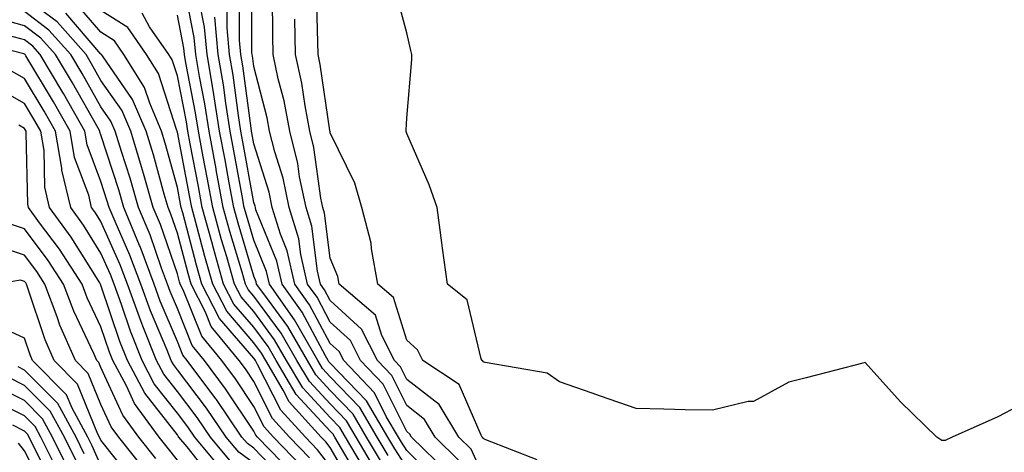
# Model space of a CAD drawing. Units: inches. Extents: x 952643 to 955283, y 7274138 to 7276778.
# Drawn here: x 954897 to 955026, y 7275290 to 7275346 of the extents above; entities that cross this region are included whole.
import ezdxf

# ---------------------------------------------------------------- set-up
doc = ezdxf.new("R2010")
doc.units = ezdxf.units.IN
doc.header["$MEASUREMENT"] = 0
doc.layers.add('Contour_95267274', color=7, linetype='Continuous', true_color=0x66a22c)

msp = doc.modelspace()

# ---------------------------------------------------------------- linework, layer by layer
at = {"layer": 'Contour_95267274'}
for points in [[(954943.9, 7275287.77, 3154), (954941.42, 7275291.92, 3154), (954940.17, 7275294.04, 3154), (954938.05, 7275296.25, 3154), (954935.32, 7275299.19, 3154), (954933.69, 7275301.92, 3154), (954931.62, 7275305.49, 3154), (954928.05, 7275310.35, 3154), (954927.32, 7275311.19, 3154), (954926.95, 7275311.92, 3154), (954926.51, 7275313.46, 3154), (954924.92, 7275318.79, 3154), (954924.05, 7275321.92, 3154), (954923.14, 7275326.83, 3154), (954923.12, 7275326.99, 3154), (954922.19, 7275331.92, 3154), (954921.62, 7275335.49, 3154), (954920.94, 7275339.03, 3154), (954920.45, 7275341.92, 3154), (954920.25, 7275344.12, 3154), (954918.88, 7275351.09, 3154)], [(954953.41, 7275287.28, 3149), (954948.69, 7275291.92, 3149), (954948.45, 7275292.32, 3149), (954948.05, 7275292.63, 3149), (954944.95, 7275298.82, 3149), (954942.02, 7275301.92, 3149), (954940.69, 7275304.56, 3149), (954938.05, 7275306.96, 3149), (954936.32, 7275310.19, 3149), (954935.09, 7275311.92, 3149), (954934.19, 7275315.78, 3149), (954933.94, 7275317.81, 3149), (954932.66, 7275321.92, 3149), (954931.87, 7275325.74, 3149), (954930.79, 7275329.18, 3149), (954930.11, 7275331.92, 3149), (954929.78, 7275333.65, 3149), (954928.05, 7275340.33, 3149), (954927.86, 7275341.73, 3149), (954927.84, 7275341.92, 3149), (954927.81, 7275342.16, 3149), (954927.78, 7275351.65, 3149)], [(954934.27, 7275288.14, 3160), (954930.63, 7275291.92, 3160), (954929.41, 7275293.28, 3160), (954928.05, 7275295.93, 3160), (954925.66, 7275299.53, 3160), (954923.87, 7275301.92, 3160), (954921.25, 7275305.12, 3160), (954918.8, 7275311.17, 3160), (954918.41, 7275311.92, 3160), (954918.33, 7275312.2, 3160), (954918.05, 7275313.27, 3160), (954915.82, 7275319.69, 3160), (954914.9, 7275321.92, 3160), (954913.61, 7275326.36, 3160), (954913.37, 7275327.24, 3160), (954911.94, 7275331.92, 3160), (954910.76, 7275334.63, 3160), (954908.05, 7275338.54, 3160), (954906.83, 7275340.7, 3160), (954906.1, 7275341.92, 3160), (954902.31, 7275346.18, 3160), (954898.05, 7275349.38, 3160)], [(954952.2, 7275286.07, 3150), (954948.05, 7275290.17, 3150), (954947.37, 7275291.24, 3150), (954946.96, 7275291.92, 3150), (954945.36, 7275294.61, 3150), (954943.82, 7275297.69, 3150), (954939.82, 7275301.92, 3150), (954939.22, 7275303.09, 3150), (954938.05, 7275304.17, 3150), (954935.34, 7275309.21, 3150), (954933.43, 7275311.92, 3150), (954932.41, 7275316.28, 3150), (954931.54, 7275318.43, 3150), (954930.45, 7275321.92, 3150), (954930.04, 7275323.91, 3150), (954928.05, 7275330.26, 3150), (954927.8, 7275331.67, 3150), (954927.75, 7275331.92, 3150), (954927.69, 7275332.28, 3150), (954926.59, 7275340.46, 3150), (954926.35, 7275341.92, 3150), (954926.18, 7275343.79, 3150), (954926.17, 7275350.04, 3150)], [(954954.93, 7275288.8, 3148), (954951.78, 7275291.92, 3148), (954950.37, 7275294.24, 3148), (954948.05, 7275296.03, 3148), (954946.09, 7275299.96, 3148), (954944.23, 7275301.92, 3148), (954942.15, 7275306.02, 3148), (954938.05, 7275309.76, 3148), (954937.3, 7275311.17, 3148), (954936.76, 7275311.92, 3148), (954936.37, 7275313.6, 3148), (954935.62, 7275319.49, 3148), (954934.88, 7275321.92, 3148), (954934.04, 7275325.93, 3148), (954933.8, 7275327.67, 3148), (954932.75, 7275331.92, 3148), (954932, 7275335.87, 3148), (954931.25, 7275338.72, 3148), (954930.56, 7275341.92, 3148), (954930.52, 7275344.39, 3148), (954930.49, 7275349.48, 3148)], [(954965.1, 7275288.97, 3146), (954958.42, 7275291.55, 3146), (954958.05, 7275291.75, 3146), (954958, 7275291.87, 3146), (954957.94, 7275291.92, 3146), (954957.79, 7275292.18, 3146), (954954.92, 7275298.79, 3146), (954950.14, 7275301.92, 3146), (954949.47, 7275303.34, 3146), (954948.05, 7275304.59, 3146), (954946.31, 7275310.18, 3146), (954944.29, 7275311.92, 3146), (954943.44, 7275316.53, 3146), (954943.41, 7275317.28, 3146), (954942.17, 7275321.92, 3146), (954941.25, 7275325.12, 3146), (954938.05, 7275331.68, 3146), (954938.02, 7275331.89, 3146), (954938.01, 7275331.92, 3146), (954938, 7275331.97, 3146), (954936.74, 7275340.61, 3146), (954936.46, 7275341.92, 3146), (954936.43, 7275343.54, 3146), (954936.25, 7275350.12, 3146)], [(955028.05, 7275295.96, 3145), (955025.4, 7275294.57, 3145), (955019.43, 7275291.92, 3145), (955018.48, 7275291.49, 3145), (955018.05, 7275291.47, 3145), (955017.8, 7275291.67, 3145), (955017.42, 7275291.92, 3145), (955012.67, 7275296.54, 3145), (955008.05, 7275301.68, 3145), (955007.73, 7275301.6, 3145), (955000.29, 7275299.68, 3145), (954998.05, 7275299.11, 3145), (954993.4, 7275296.57, 3145), (954992.72, 7275296.59, 3145), (954988.05, 7275295.42, 3145), (954984.49, 7275295.48, 3145), (954981.71, 7275295.58, 3145), (954978.05, 7275295.65, 3145), (954973.4, 7275297.27, 3145), (954972.32, 7275297.65, 3145), (954968.05, 7275299.15, 3145), (954966.41, 7275300.28, 3145), (954958.31, 7275301.66, 3145), (954958.05, 7275301.75, 3145), (954958, 7275301.87, 3145), (954957.92, 7275301.92, 3145), (954957.81, 7275302.16, 3145), (954955.97, 7275309.84, 3145), (954953.38, 7275311.92, 3145), (954952.74, 7275316.61, 3145), (954952.66, 7275317.31, 3145), (954952.05, 7275321.92, 3145), (954951.01, 7275324.88, 3145), (954948.05, 7275331.6, 3145), (954948, 7275331.87, 3145), (954947.98, 7275331.92, 3145), (954947.96, 7275332.01, 3145), (954948.05, 7275333.62, 3145), (954948.7, 7275341.27, 3145), (954948.72, 7275341.92, 3145), (954948.58, 7275342.45, 3145), (954948.05, 7275344.77, 3145), (954946.55, 7275350.42, 3145)], [(954938.05, 7275288.1, 3158), (954936.39, 7275290.26, 3158), (954934.8, 7275291.92, 3158), (954931.59, 7275295.46, 3158), (954928.55, 7275301.42, 3158), (954928.26, 7275301.92, 3158), (954928.18, 7275302.05, 3158), (954928.05, 7275302.22, 3158), (954923.57, 7275307.44, 3158), (954921.25, 7275311.92, 3158), (954920.54, 7275314.41, 3158), (954918.74, 7275321.23, 3158), (954918.55, 7275321.92, 3158), (954918.47, 7275322.34, 3158), (954918.05, 7275324.56, 3158), (954916.47, 7275330.34, 3158), (954915.99, 7275331.92, 3158), (954914.43, 7275335.54, 3158), (954913.75, 7275337.62, 3158), (954911.06, 7275341.92, 3158), (954909.83, 7275343.7, 3158), (954908.05, 7275344.83, 3158), (954904.76, 7275348.63, 3158)], [(954944.77, 7275288.64, 3153), (954942.81, 7275291.92, 3153), (954941.04, 7275294.91, 3153), (954938.05, 7275298.02, 3153), (954936.17, 7275300.05, 3153), (954935.06, 7275301.92, 3153), (954932.49, 7275306.36, 3153), (954929.34, 7275310.63, 3153), (954928.42, 7275311.92, 3153), (954928.35, 7275312.22, 3153), (954928.05, 7275312.97, 3153), (954925.99, 7275319.86, 3153), (954925.42, 7275321.92, 3153), (954924.83, 7275325.14, 3153), (954924.28, 7275328.15, 3153), (954923.58, 7275331.92, 3153), (954922.83, 7275336.7, 3153), (954922.72, 7275337.25, 3153), (954921.93, 7275341.92, 3153), (954921.6, 7275345.47, 3153), (954920.89, 7275349.08, 3153)], [(954948.05, 7275287.96, 3151), (954946.5, 7275290.37, 3151), (954945.57, 7275291.92, 3151), (954942.77, 7275296.64, 3151), (954938.05, 7275301.57, 3151), (954937.88, 7275301.75, 3151), (954937.79, 7275301.92, 3151), (954937.42, 7275302.55, 3151), (954934.37, 7275308.24, 3151), (954931.76, 7275311.92, 3151), (954931.06, 7275314.93, 3151), (954928.33, 7275321.64, 3151), (954928.25, 7275321.92, 3151), (954928.22, 7275322.09, 3151), (954928.05, 7275322.6, 3151), (954926.62, 7275330.49, 3151), (954926.36, 7275331.92, 3151), (954926.04, 7275333.93, 3151), (954925.34, 7275339.21, 3151), (954924.88, 7275341.92, 3151), (954924.56, 7275345.41, 3151), (954924.55, 7275348.42, 3151)], [(954932.25, 7275286.12, 3162), (954928.05, 7275290.46, 3162), (954927.2, 7275291.07, 3162), (954926.49, 7275291.92, 3162), (954923.15, 7275296.82, 3162), (954923.07, 7275296.94, 3162), (954919.35, 7275301.92, 3162), (954918.76, 7275302.63, 3162), (954918.05, 7275304.4, 3162), (954915.81, 7275309.68, 3162), (954915, 7275311.92, 3162), (954913.16, 7275316.81, 3162), (954913.1, 7275316.97, 3162), (954911.05, 7275321.92, 3162), (954910.37, 7275324.24, 3162), (954908.05, 7275331.41, 3162), (954907.91, 7275331.78, 3162), (954907.89, 7275331.92, 3162), (954907.68, 7275332.29, 3162), (954904.33, 7275338.2, 3162), (954902.11, 7275341.92, 3162), (954900.2, 7275344.07, 3162), (954898.05, 7275345.68, 3162), (954893.15, 7275347.02, 3162)], [(954933.22, 7275287.09, 3161), (954928.55, 7275291.92, 3161), (954928.31, 7275292.18, 3161), (954928.05, 7275292.7, 3161), (954924.36, 7275298.23, 3161), (954921.6, 7275301.92, 3161), (954920, 7275303.87, 3161), (954918.05, 7275308.71, 3161), (954917.09, 7275310.96, 3161), (954916.75, 7275311.92, 3161), (954915.96, 7275314.01, 3161), (954914.47, 7275318.34, 3161), (954912.97, 7275321.92, 3161), (954911.87, 7275325.74, 3161), (954910.73, 7275329.24, 3161), (954909.91, 7275331.92, 3161), (954909.35, 7275333.22, 3161), (954908.05, 7275335.08, 3161), (954905.58, 7275339.45, 3161), (954904.1, 7275341.92, 3161), (954901.25, 7275345.12, 3161), (954898.05, 7275347.54, 3161)], [(954935.34, 7275289.21, 3159), (954932.72, 7275291.92, 3159), (954930.49, 7275294.36, 3159), (954928.05, 7275299.17, 3159), (954926.95, 7275300.82, 3159), (954926.13, 7275301.92, 3159), (954922.49, 7275306.36, 3159), (954921.73, 7275308.24, 3159), (954919.84, 7275311.92, 3159), (954919.44, 7275313.31, 3159), (954918.05, 7275318.56, 3159), (954917.18, 7275321.05, 3159), (954916.83, 7275321.92, 3159), (954916.32, 7275323.65, 3159), (954914.92, 7275328.79, 3159), (954913.96, 7275331.92, 3159), (954912.18, 7275336.05, 3159), (954908.23, 7275341.74, 3159), (954908.12, 7275341.92, 3159), (954908.09, 7275341.96, 3159), (954908.05, 7275341.98, 3159), (954903.44, 7275347.31, 3159)], [(954941.23, 7275285.1, 3157), (954938.05, 7275290.54, 3157), (954937.45, 7275291.32, 3157), (954936.88, 7275291.92, 3157), (954932.68, 7275296.55, 3157), (954931.9, 7275298.07, 3157), (954929.61, 7275301.92, 3157), (954929.04, 7275302.91, 3157), (954928.05, 7275304.25, 3157), (954924.51, 7275308.38, 3157), (954922.68, 7275311.92, 3157), (954921.65, 7275315.52, 3157), (954920.64, 7275319.33, 3157), (954919.92, 7275321.92, 3157), (954919.63, 7275323.5, 3157), (954918.05, 7275331.79, 3157), (954918.02, 7275331.89, 3157), (954917.99, 7275331.98, 3157), (954915.56, 7275339.43, 3157), (954914, 7275341.92, 3157), (954911.56, 7275345.43, 3157), (954908.05, 7275347.67, 3157)], [(954942.13, 7275286, 3156), (954939.54, 7275290.43, 3156), (954938.66, 7275291.92, 3156), (954938.43, 7275292.3, 3156), (954938.05, 7275292.69, 3156), (954933.61, 7275297.48, 3156), (954930.98, 7275301.92, 3156), (954929.91, 7275303.78, 3156), (954928.05, 7275306.29, 3156), (954925.44, 7275309.31, 3156), (954924.1, 7275311.92, 3156), (954922.76, 7275316.63, 3156), (954922.54, 7275317.43, 3156), (954921.3, 7275321.92, 3156), (954920.79, 7275324.66, 3156), (954919.73, 7275330.24, 3156), (954919.42, 7275331.92, 3156), (954919.23, 7275333.1, 3156), (954918.05, 7275339.15, 3156), (954917.37, 7275341.24, 3156), (954916.95, 7275341.92, 3156), (954914.42, 7275345.55, 3156), (954913.46, 7275347.33, 3156)], [(954942.97, 7275287, 3155), (954940.04, 7275291.92, 3155), (954939.3, 7275293.17, 3155), (954938.05, 7275294.47, 3155), (954934.47, 7275298.34, 3155), (954932.34, 7275301.92, 3155), (954930.76, 7275304.63, 3155), (954928.05, 7275308.32, 3155), (954926.38, 7275310.25, 3155), (954925.52, 7275311.92, 3155), (954924.51, 7275315.46, 3155), (954923.84, 7275317.71, 3155), (954922.68, 7275321.92, 3155), (954921.96, 7275325.83, 3155), (954921.44, 7275328.53, 3155), (954920.8, 7275331.92, 3155), (954920.42, 7275334.29, 3155), (954919.15, 7275340.82, 3155), (954918.97, 7275341.92, 3155), (954918.89, 7275342.76, 3155), (954918.05, 7275347.07, 3155)], [(954945.63, 7275289.5, 3152), (954944.19, 7275291.92, 3152), (954941.91, 7275295.78, 3152), (954938.05, 7275299.79, 3152), (954937.02, 7275300.89, 3152), (954936.42, 7275301.92, 3152), (954934.18, 7275305.79, 3152), (954933.39, 7275307.26, 3152), (954930.09, 7275311.92, 3152), (954929.7, 7275313.57, 3152), (954928.05, 7275317.65, 3152), (954927.07, 7275320.94, 3152), (954926.8, 7275321.92, 3152), (954926.52, 7275323.45, 3152), (954925.45, 7275329.32, 3152), (954924.97, 7275331.92, 3152), (954924.39, 7275335.58, 3152), (954924.08, 7275337.95, 3152), (954923.4, 7275341.92, 3152), (954922.95, 7275346.82, 3152)], [(954958.05, 7275286.91, 3147), (954956.47, 7275290.34, 3147), (954954.86, 7275291.92, 3147), (954952.3, 7275296.17, 3147), (954948.05, 7275299.43, 3147), (954947.22, 7275301.09, 3147), (954946.44, 7275301.92, 3147), (954944.79, 7275305.18, 3147), (954943.97, 7275307.84, 3147), (954939.2, 7275311.92, 3147), (954939.03, 7275312.9, 3147), (954938.05, 7275315.32, 3147), (954937.31, 7275321.18, 3147), (954937.08, 7275321.92, 3147), (954936.83, 7275323.14, 3147), (954935.91, 7275329.78, 3147), (954935.38, 7275331.92, 3147), (954934.75, 7275335.22, 3147), (954934.31, 7275338.18, 3147), (954933.51, 7275341.92, 3147), (954933.43, 7275346.54, 3147)], [(954928.05, 7275288.52, 3163), (954926.08, 7275289.95, 3163), (954924.43, 7275291.92, 3163), (954921.85, 7275295.72, 3163), (954918.05, 7275300.72, 3163), (954917.52, 7275301.39, 3163), (954917.24, 7275301.92, 3163), (954916.7, 7275303.27, 3163), (954914.53, 7275308.4, 3163), (954913.26, 7275311.92, 3163), (954911.83, 7275315.7, 3163), (954909.89, 7275320.08, 3163), (954909.12, 7275321.92, 3163), (954908.88, 7275322.75, 3163), (954908.05, 7275325.32, 3163), (954906.26, 7275330.13, 3163), (954905.96, 7275331.92, 3163), (954903.14, 7275336.83, 3163), (954903.07, 7275336.94, 3163), (954900.11, 7275341.92, 3163), (954899.14, 7275343.01, 3163), (954898.05, 7275343.83, 3163), (954895.42, 7275344.55, 3163)], [(954924.96, 7275288.83, 3164), (954922.37, 7275291.92, 3164), (954920.62, 7275294.49, 3164), (954918.05, 7275297.88, 3164), (954916.27, 7275300.14, 3164), (954915.33, 7275301.92, 3164), (954913.54, 7275306.43, 3164), (954913.25, 7275307.12, 3164), (954911.51, 7275311.92, 3164), (954910.56, 7275314.43, 3164), (954908.05, 7275320.08, 3164), (954907.35, 7275321.22, 3164), (954906.83, 7275321.92, 3164), (954906.45, 7275323.52, 3164), (954904.6, 7275328.47, 3164), (954904.04, 7275331.92, 3164), (954901.85, 7275335.72, 3164), (954898.22, 7275341.75, 3164), (954898.12, 7275341.92, 3164), (954898.09, 7275341.96, 3164), (954898.05, 7275341.98, 3164), (954897.96, 7275342.01, 3164), (954890.13, 7275344, 3164)], [(954923.84, 7275287.71, 3165), (954920.31, 7275291.92, 3165), (954919.4, 7275293.27, 3165), (954918.05, 7275295.04, 3165), (954915.03, 7275298.9, 3165), (954913.42, 7275301.92, 3165), (954911.9, 7275305.77, 3165), (954910.73, 7275309.24, 3165), (954909.76, 7275311.92, 3165), (954909.29, 7275313.16, 3165), (954908.05, 7275315.95, 3165), (954905.76, 7275319.63, 3165), (954904.09, 7275321.92, 3165), (954902.92, 7275326.79, 3165), (954902.91, 7275327.06, 3165), (954902.1, 7275331.92, 3165), (954900.63, 7275334.5, 3165), (954898.05, 7275338.78, 3165), (954896.04, 7275339.91, 3165)], [(954922.62, 7275286.49, 3166), (954919.31, 7275290.66, 3166), (954918.26, 7275291.92, 3166), (954918.17, 7275292.04, 3166), (954918.05, 7275292.2, 3166), (954913.78, 7275297.65, 3166), (954911.51, 7275301.92, 3166), (954910.53, 7275304.4, 3166), (954908.05, 7275311.79, 3166), (954908.01, 7275311.88, 3166), (954907.99, 7275311.92, 3166), (954907.89, 7275312.08, 3166), (954904.17, 7275318.04, 3166), (954901.33, 7275321.92, 3166), (954900.7, 7275324.57, 3166), (954900.6, 7275329.37, 3166), (954900.18, 7275331.92, 3166), (954899.4, 7275333.27, 3166), (954898.05, 7275335.51, 3166), (954893.95, 7275337.82, 3166)], [(954918.05, 7275288.9, 3167), (954916.72, 7275290.59, 3167), (954915.67, 7275291.92, 3167), (954912.42, 7275296.3, 3167), (954911.37, 7275298.6, 3167), (954909.6, 7275301.92, 3167), (954909.16, 7275303.03, 3167), (954908.05, 7275306.34, 3167), (954906.24, 7275310.11, 3167), (954905.57, 7275311.92, 3167), (954902.62, 7275316.49, 3167), (954900.03, 7275319.94, 3167), (954898.58, 7275321.92, 3167), (954898.48, 7275322.35, 3167), (954898.28, 7275331.69, 3167), (954898.25, 7275331.92, 3167), (954898.18, 7275332.05, 3167), (954898.05, 7275332.25, 3167), (954897.29, 7275332.68, 3167)], [(954915.25, 7275289.12, 3168), (954913.02, 7275291.92, 3168), (954910.91, 7275294.78, 3168), (954908.05, 7275301, 3168), (954907.79, 7275301.66, 3168), (954907.52, 7275301.92, 3168), (954907.11, 7275302.86, 3168), (954904.49, 7275308.36, 3168), (954903.15, 7275311.92, 3168), (954901.15, 7275315.02, 3168), (954898.05, 7275319.15, 3168), (954895.96, 7275319.83, 3168)], [(954913.77, 7275287.64, 3169), (954910.37, 7275291.92, 3169), (954909.39, 7275293.26, 3169), (954908.05, 7275296.17, 3169), (954906.38, 7275300.25, 3169), (954904.71, 7275301.92, 3169), (954902.69, 7275306.56, 3169), (954902.34, 7275307.63, 3169), (954900.72, 7275311.92, 3169), (954899.67, 7275313.54, 3169), (954898.05, 7275315.71, 3169), (954893.37, 7275317.24, 3169)], [(954912.3, 7275286.17, 3170), (954908.05, 7275291.52, 3170), (954907.86, 7275291.92, 3170), (954907.65, 7275292.32, 3170), (954904.96, 7275298.83, 3170), (954901.91, 7275301.92, 3170), (954900.74, 7275304.61, 3170), (954898.44, 7275311.53, 3170), (954898.29, 7275311.92, 3170), (954898.2, 7275312.07, 3170), (954898.05, 7275312.27, 3170), (954897.53, 7275312.44, 3170), (954894.46, 7275311.92, 3170)], [(954908.05, 7275288.19, 3171), (954906.9, 7275290.77, 3171), (954906.33, 7275291.92, 3171), (954904.27, 7275295.7, 3171), (954903.56, 7275297.43, 3171), (954899.09, 7275301.92, 3171), (954898.78, 7275302.65, 3171), (954898.05, 7275304.86, 3171), (954893.22, 7275307.09, 3171)], [(954905.87, 7275289.74, 3172), (954904.79, 7275291.92, 3172), (954902.42, 7275296.29, 3172), (954898.05, 7275300.67, 3172), (954897.22, 7275301.09, 3172)], [(954904.84, 7275288.71, 3173), (954903.26, 7275291.92, 3173), (954901.42, 7275295.29, 3173), (954898.05, 7275298.68, 3173), (954895.89, 7275299.76, 3173)], [(954903.81, 7275287.68, 3174), (954901.72, 7275291.92, 3174), (954900.42, 7275294.29, 3174), (954898.05, 7275296.69, 3174), (954894.56, 7275298.43, 3174)], [(954902.26, 7275287.71, 3175), (954900.18, 7275291.92, 3175), (954899.43, 7275293.3, 3175), (954898.05, 7275294.68, 3175), (954893.24, 7275297.11, 3175)], [(954901.81, 7275285.68, 3176), (954899.23, 7275290.74, 3176), (954898.65, 7275291.92, 3176), (954898.44, 7275292.31, 3176), (954898.05, 7275292.69, 3176), (954896.5, 7275293.47, 3176)], [(954900.82, 7275284.69, 3177), (954898.05, 7275290.13, 3177), (954897.26, 7275291.13, 3177)]]:
    msp.add_polyline3d(points, dxfattribs=at)

doc.saveas('drawing.dxf')
